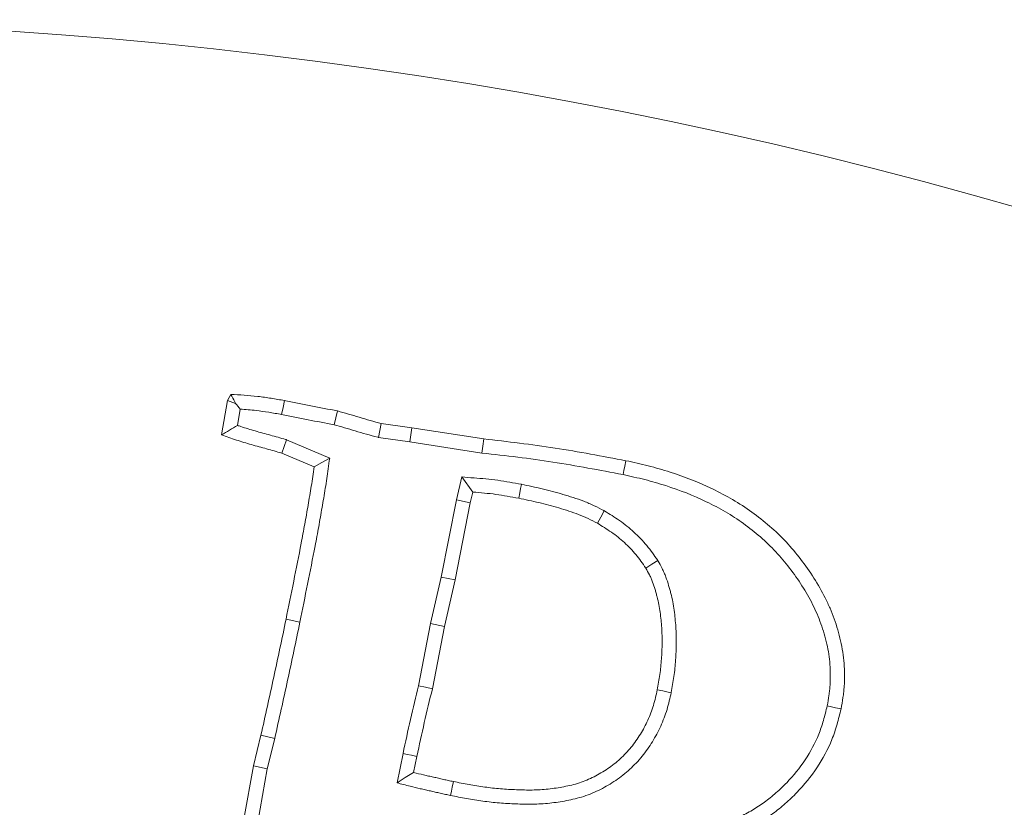
# Model space of a CAD drawing. Extents: x 5274 to 7868, y -2959 to 558.
# Drawn here: x 5897 to 5929, y -2223 to -2197 of the extents above; entities that cross this region are included whole.
import ezdxf

# ---------------------------------------------------------------- set-up
doc = ezdxf.new("R2010")
doc.units = 0
doc.header["$LTSCALE"] = 5
doc.layers.add('Bemaßungen(Brunner)', color=7, linetype='Continuous', lineweight=25)
doc.layers.add('SLD-0', color=7, linetype='Continuous')
doc.styles.add('Brunner 2014', font='arial.ttf', dxfattribs={"height": 35})
doc.dimstyles.new('Brunner 2014', dxfattribs={"dimscale": 5, "dimtxt": 35, "dimasz": 5, "dimexe": 3.175, "dimexo": 0, "dimgap": 0.762, "dimtad": 1, "dimdec": 0, "dimrnd": 1e-08, "dimtxsty": 'Brunner 2014', "dimcen": 0.09, "dimdle": 10, "dimclrd": 7, "dimclre": 7, "dimclrt": 7, "dimadec": 1, "dimazin": 2, "dimtfac": 0.666667, "dimtdec": 0, "dimtmove": 0, "dimatfit": 3, "dimldrblk": 'Filled-1', "dimfxl": 1, "dimtolj": 1, "dimlwd": 5, "dimlwe": 5, "dimarcsym": 0})
doc.dimstyles.new('STANDARD-Brunner-IIGroßer Text', dxfattribs={"dimscale": 5, "dimtxt": 35, "dimasz": 5, "dimexe": 3.175, "dimexo": 0, "dimgap": 0.762, "dimtad": 1, "dimdec": 0, "dimrnd": 1e-08, "dimtxsty": 'Brunner 2014', "dimcen": 0.09, "dimdle": 10, "dimclrd": 7, "dimclre": 7, "dimclrt": 7, "dimadec": 1, "dimazin": 2, "dimtfac": 0.666667, "dimtdec": 0, "dimtmove": 0, "dimatfit": 3, "dimldrblk": 'Filled-1', "dimfxl": 1, "dimtolj": 1, "dimlwd": 5, "dimlwe": 5, "dimarcsym": 0})

# ---------------------------------------------------------------- blocks, each defined once
blk = doc.blocks.new('*D150')
at = {"layer": 'Defpoints', "color": 0, "lineweight": 5, "transparency": 16777216}
for p in [(5971.145, -2323.052), (5801.463, -2383.12)]:
    blk.add_point(p, dxfattribs=at)
at = {"layer": 'SLD-0', "color": 7, "lineweight": 5, "transparency": 16777216}
for p, q in [((6612.39, -2096.047), (5994.712, -2314.709)), ((5801.463, -2383.12), (5971.145, -2323.052)), ((5777.896, -2391.463), (5754.329, -2399.806))]:
    blk.add_line(p, q, dxfattribs=at)
for points in [[(5993.321, -2310.781), (5996.102, -2318.637), (5971.145, -2323.052)], [(5776.506, -2387.535), (5779.287, -2395.391), (5801.463, -2383.12)]]:
    blk.add_solid(points, dxfattribs=at)
at = {"layer": 'SLD-0', "color": 1, "lineweight": 9, "transparency": 16777216, "insert": (6306.849, -2160.179), "char_height": 35, "attachment_point": 1, "rotation": 19.4943, "style": 'Brunner 2014'}
blk.add_mtext('\\A1;%%C160/180/200', dxfattribs=at)
blk = doc.blocks.new('Filled-1')
at = {"color": 0}
for p, q in [((0, 0), (-1, 0.1667)), ((-1, 0.1667), (-1, -0.1667)), ((-1, 0), (0, 0)), ((-1, -0.1667), (0, 0))]:
    blk.add_line(p, q, dxfattribs=at)
at = {"color": 0, "flags": 128}
blk.add_lwpolyline([(-1, -0.1667), (0, 0), (-1, 0.1667), (-1, -0.1667)], dxfattribs=at)
at = {"color": 0}
blk.add_solid([(-1, -0.1667), (0, 0), (-1, 0.1667), (-1, -0.1667)], dxfattribs=at)
blk = doc.blocks.new('*D145')
at = {"layer": 'Bemaßungen(Brunner)', "color": 7, "linetype": 'Continuous', "lineweight": 5, "transparency": 16777216}
for p, q in [((6434.79, -2254.993), (6131.415, -2309.25)), ((5665.802, -2392.521), (6106.805, -2313.651)), ((5641.193, -2396.922), (5616.583, -2401.323))]:
    blk.add_line(p, q, dxfattribs=at)
at = {"layer": 'Bemaßungen(Brunner)', "color": 7, "lineweight": 5, "transparency": 16777216}
for points in [[(6130.681, -2305.148), (6132.148, -2313.351), (6106.805, -2313.651)], [(5640.459, -2392.82), (5641.926, -2401.024), (5665.802, -2392.521)]]:
    blk.add_solid(points, dxfattribs=at)
at = {"layer": 'Defpoints', "color": 0, "lineweight": 5, "transparency": 16777216}
for p in [(6106.805, -2313.651), (5665.802, -2392.521)]:
    blk.add_point(p, dxfattribs=at)
at = {"layer": 'Bemaßungen(Brunner)', "color": 7, "lineweight": 9, "transparency": 16777216, "insert": (6370.212, -2243.524), "char_height": 35, "attachment_point": 5, "rotation": 10.1397, "style": 'Brunner 2014'}
blk.add_mtext('\\A1;∅448', dxfattribs=at)

msp = doc.modelspace()

# ---------------------------------------------------------------- linework, layer by layer
at = {"color": 7, "linetype": 'Continuous', "lineweight": 9}
for p, q in [((5903.502, -2209.963), (5903.615, -2209.765)), ((5903.309, -2211.095), (5903.502, -2209.963)), ((5903.775, -2210.061), (5903.502, -2209.963)), ((5903.835, -2210.785), (5903.926, -2210.251)), ((5908.563, -2210.721), (5909.565, -2210.863)), ((5909.497, -2211.324), (5909.565, -2210.863)), ((5909.565, -2210.863), (5911.932, -2211.231)), ((5908.472, -2211.179), (5909.497, -2211.324)), ((5905.447, -2211.255), (5905.291, -2211.695)), ((5906.867, -2211.859), (5905.447, -2211.255)), ((5909.497, -2211.324), (5911.87, -2211.693)), ((5906.355, -2212.148), (5905.291, -2211.695)), ((5911.215, -2212.477), (5911.034, -2213.226)), ((5911.215, -2212.477), (5911.575, -2212.975)), ((5911.575, -2212.975), (5911.49, -2213.326)), ((5911.034, -2213.226), (5910.536, -2215.765)), ((5911.49, -2213.326), (5910.992, -2215.862)), ((5911.034, -2213.226), (5911.49, -2213.326)), ((5910.536, -2215.765), (5910.184, -2217.294)), ((5910.536, -2215.765), (5910.992, -2215.862)), ((5910.992, -2215.862), (5910.641, -2217.39)), ((5905.889, -2217.246), (5905.432, -2217.153)), ((5910.184, -2217.294), (5909.789, -2219.339)), ((5910.184, -2217.294), (5910.641, -2217.39)), ((5910.641, -2217.39), (5910.244, -2219.44)), ((5904.357, -2221.97), (5904.606, -2220.963)), ((5905.06, -2221.069), (5904.606, -2220.963)), ((5904.813, -2222.067), (5905.06, -2221.069)), ((5909.279, -2221.563), (5909.081, -2222.529)), ((5909.735, -2221.659), (5909.627, -2222.185)), ((5904.045, -2223.72), (5904.357, -2221.97)), ((5904.813, -2222.067), (5904.357, -2221.97)), ((5904.502, -2223.815), (5904.813, -2222.067))]:
    msp.add_line(p, q, dxfattribs=at)
at = {"color": 7, "linetype": 'Continuous', "lineweight": 9, "flags": 128}
for points in [[(5905.287, -2210.426), (5905.332, -2210.197), (5905.376, -2209.968)], [(5907.013, -2210.763), (5907.066, -2210.535), (5907.119, -2210.308)], [(5908.472, -2211.179), (5908.517, -2210.95), (5908.563, -2210.721)], [(5911.87, -2211.693), (5911.901, -2211.462), (5911.932, -2211.231)], [(5906.867, -2211.859), (5906.611, -2212.004), (5906.355, -2212.148)], [(5916.513, -2212.401), (5916.541, -2212.264), (5916.57, -2212.127), (5916.608, -2211.944)], [(5913.171, -2212.721), (5913.144, -2212.858), (5913.117, -2212.995), (5913.081, -2213.178)], [(5915.897, -2213.593), (5915.782, -2213.796), (5915.668, -2213.999)], [(5917.654, -2215.223), (5917.457, -2215.347), (5917.259, -2215.471)], [(5909.789, -2219.339), (5910.017, -2219.389), (5910.244, -2219.44)], [(5918.095, -2219.565), (5917.958, -2219.538), (5917.821, -2219.51), (5917.638, -2219.474)], [(5923.228, -2220), (5923.365, -2220.029), (5923.502, -2220.058), (5923.684, -2220.096)], [(5909.279, -2221.563), (5909.416, -2221.592), (5909.552, -2221.62), (5909.735, -2221.659)], [(5909.081, -2222.529), (5909.354, -2222.357), (5909.627, -2222.185)], [(5910.843, -2222.942), (5910.87, -2222.805), (5910.898, -2222.668), (5910.935, -2222.485)]]:
    msp.add_lwpolyline(points, dxfattribs=at)
at = {"linetype": 'Continuous', "lineweight": 9}
msp.add_circle((5886.304, -2353.086), 224, dxfattribs=at)
at = {"color": 7, "linetype": 'Continuous', "lineweight": 9}
msp.add_arc((5886.304, -2353.086), 155.568, 204.84481, 155.15519, dxfattribs=at)
for points, knots in [([(5903.775, -2210.061), (5903.765, -2210.042), (5903.756, -2210.024), (5903.746, -2210.006), (5903.702, -2209.926), (5903.659, -2209.845), (5903.615, -2209.765)], [0.0004415238, 0.0004415238, 0.0004415238, 0.0004415238, 0.0005704307, 0.0005704307, 0.0005704307, 0.0011408619, 0.0011408619, 0.0011408619, 0.0011408619]), ([(5903.615, -2209.765), (5903.911, -2209.782), (5904.206, -2209.8), (5904.646, -2209.85), (5904.792, -2209.871), (5905.084, -2209.917), (5905.23, -2209.943), (5905.376, -2209.968)], [0, 0, 0, 0, 0.5, 0.5, 0.75, 0.75, 1, 1, 1, 1]), ([(5905.376, -2209.968), (5905.521, -2209.999), (5905.666, -2210.029), (5905.956, -2210.085), (5906.102, -2210.113), (5906.538, -2210.199), (5906.828, -2210.254), (5907.119, -2210.308)], [0, 0, 0, 0, 0.25, 0.25, 0.5, 0.5, 1, 1, 1, 1]), ([(5903.926, -2210.251), (5904.103, -2210.263), (5904.277, -2210.277), (5904.585, -2210.312), (5904.724, -2210.332), (5905.004, -2210.377), (5905.144, -2210.401), (5905.287, -2210.426)], [0.1930847, 0.1930847, 0.1930847, 0.1930847, 0.5, 0.5, 0.75, 0.75, 0.9953635, 0.9953635, 0.9953635, 0.9953635]), ([(5905.287, -2210.426), (5905.429, -2210.456), (5905.578, -2210.487), (5905.87, -2210.544), (5906.012, -2210.571), (5906.44, -2210.655), (5906.73, -2210.71), (5907.013, -2210.763)], [0.0046814, 0.0046814, 0.0046814, 0.0046814, 0.25, 0.25, 0.5, 0.5, 0.9878521, 0.9878521, 0.9878521, 0.9878521]), ([(5907.119, -2210.308), (5907.24, -2210.342), (5907.36, -2210.376), (5907.601, -2210.446), (5907.721, -2210.482), (5907.96, -2210.554), (5908.08, -2210.59), (5908.321, -2210.658), (5908.442, -2210.69), (5908.563, -2210.721)], [0, 0, 0, 0, 0.25, 0.25, 0.5, 0.5, 0.75, 0.75, 1, 1, 1, 1]), ([(5903.835, -2210.785), (5903.748, -2210.837), (5903.66, -2210.889), (5903.572, -2210.941), (5903.485, -2210.992), (5903.397, -2211.044), (5903.309, -2211.095)], [0, 0, 0, 0, 0.000585734, 0.000585734, 0.000585734, 0.001171471, 0.001171471, 0.001171471, 0.001171471]), ([(5905.447, -2211.255), (5905.437, -2211.252), (5905.428, -2211.249), (5905.418, -2211.247), (5905.252, -2211.199), (5905.086, -2211.152), (5904.834, -2211.082), (5904.75, -2211.059), (5904.583, -2211.013), (5904.501, -2210.99), (5904.258, -2210.922), (5904.104, -2210.875), (5903.909, -2210.81), (5903.872, -2210.798), (5903.835, -2210.785)], [-0.0141696, -0.0141696, -0.0141696, -0.0141696, 0, 0, 0, 0.25, 0.25, 0.375, 0.375, 0.5, 0.5, 0.75, 0.75, 0.8083076, 0.8083076, 0.8083076, 0.8083076]), ([(5907.013, -2210.763), (5907.126, -2210.795), (5907.239, -2210.827), (5907.47, -2210.893), (5907.586, -2210.928), (5907.825, -2211), (5907.949, -2211.038), (5908.199, -2211.108), (5908.324, -2211.141), (5908.446, -2211.173), (5908.455, -2211.175), (5908.463, -2211.177), (5908.472, -2211.179)], [0.014289, 0.014289, 0.014289, 0.014289, 0.25, 0.25, 0.5, 0.5, 0.75, 0.75, 1, 1, 1, 1.017603, 1.017603, 1.017603, 1.017603]), ([(5905.291, -2211.695), (5905.125, -2211.648), (5904.959, -2211.601), (5904.626, -2211.508), (5904.46, -2211.463), (5904.127, -2211.37), (5903.962, -2211.32), (5903.635, -2211.21), (5903.472, -2211.153), (5903.309, -2211.095)], [0, 0, 0, 0, 0.25, 0.25, 0.5, 0.5, 0.75, 0.75, 1, 1, 1, 1]), ([(5911.932, -2211.231), (5912.323, -2211.274), (5912.715, -2211.318), (5913.498, -2211.415), (5913.889, -2211.469), (5915.058, -2211.649), (5915.833, -2211.796), (5916.608, -2211.944)], [0, 0, 0, 0, 0.25, 0.25, 0.5, 0.5, 1, 1, 1, 1]), ([(5905.889, -2217.246), (5905.889, -2217.245), (5905.89, -2217.244), (5905.89, -2217.244), (5905.973, -2216.827), (5906.056, -2216.413), (5906.224, -2215.581), (5906.307, -2215.163), (5906.428, -2214.536), (5906.467, -2214.326), (5906.544, -2213.904), (5906.58, -2213.693), (5906.634, -2213.38), (5906.653, -2213.276), (5906.689, -2213.064), (5906.707, -2212.957), (5906.757, -2212.636), (5906.787, -2212.423), (5906.817, -2212.213), (5906.834, -2212.095), (5906.85, -2211.977), (5906.867, -2211.859)], [-0.000477, -0.000477, -0.000477, -0.000477, 0, 0, 0, 0.25, 0.25, 0.5, 0.5, 0.625, 0.625, 0.75, 0.75, 0.8125, 0.8125, 0.875, 0.875, 1, 1, 1, 1.07031, 1.07031, 1.07031, 1.07031]), ([(5911.87, -2211.693), (5911.873, -2211.694), (5911.877, -2211.694), (5911.88, -2211.694), (5912.272, -2211.738), (5912.662, -2211.781), (5913.437, -2211.877), (5913.823, -2211.93), (5914.975, -2212.108), (5915.741, -2212.253), (5916.513, -2212.401)], [-0.002161, -0.002161, -0.002161, -0.002161, 0, 0, 0, 0.25, 0.25, 0.5, 0.5, 0.998515, 0.998515, 0.998515, 0.998515]), ([(5905.432, -2217.153), (5905.515, -2216.737), (5905.599, -2216.321), (5905.767, -2215.489), (5905.85, -2215.073), (5905.97, -2214.448), (5906.009, -2214.24), (5906.085, -2213.823), (5906.121, -2213.614), (5906.175, -2213.3), (5906.193, -2213.196), (5906.229, -2212.987), (5906.246, -2212.882), (5906.296, -2212.568), (5906.326, -2212.358), (5906.355, -2212.148)], [0, 0, 0, 0, 0.25, 0.25, 0.5, 0.5, 0.625, 0.625, 0.75, 0.75, 0.8125, 0.8125, 0.875, 0.875, 1, 1, 1, 1]), ([(5916.608, -2211.944), (5916.852, -2211.999), (5917.096, -2212.053), (5917.581, -2212.175), (5917.822, -2212.243), (5918.536, -2212.471), (5919.003, -2212.655), (5919.679, -2212.98), (5919.9, -2213.097), (5920.332, -2213.348), (5920.543, -2213.484), (5920.949, -2213.776), (5921.145, -2213.932), (5921.522, -2214.26), (5921.703, -2214.433), (5922.046, -2214.797), (5922.207, -2214.989), (5922.512, -2215.385), (5922.656, -2215.59), (5922.924, -2216.013), (5923.048, -2216.23), (5923.217, -2216.565), (5923.27, -2216.679), (5923.369, -2216.908), (5923.415, -2217.024), (5923.499, -2217.26), (5923.537, -2217.379), (5923.607, -2217.619), (5923.639, -2217.74), (5923.695, -2217.984), (5923.719, -2218.107), (5923.757, -2218.354), (5923.77, -2218.478), (5923.789, -2218.728), (5923.794, -2218.853), (5923.796, -2219.103), (5923.792, -2219.229), (5923.78, -2219.416), (5923.774, -2219.478), (5923.761, -2219.602), (5923.753, -2219.664), (5923.726, -2219.85), (5923.705, -2219.973), (5923.684, -2220.096)], [0, 0, 0, 0, 0.0625, 0.0625, 0.125, 0.125, 0.25, 0.25, 0.3125, 0.3125, 0.375, 0.375, 0.4375, 0.4375, 0.5, 0.5, 0.5625, 0.5625, 0.625, 0.625, 0.6875, 0.6875, 0.71875, 0.71875, 0.75, 0.75, 0.78125, 0.78125, 0.8125, 0.8125, 0.84375, 0.84375, 0.875, 0.875, 0.90625, 0.90625, 0.9375, 0.9375, 0.953125, 0.953125, 0.96875, 0.96875, 1, 1, 1, 1]), ([(5913.171, -2212.721), (5913.169, -2212.721), (5913.168, -2212.72), (5913.166, -2212.72), (5912.917, -2212.673), (5912.661, -2212.625), (5912.262, -2212.57), (5912.129, -2212.556), (5911.868, -2212.531), (5911.739, -2212.52), (5911.613, -2212.51), (5911.48, -2212.499), (5911.348, -2212.488), (5911.215, -2212.477)], [-0.00293, -0.00293, -0.00293, -0.00293, 0, 0, 0, 0.5, 0.5, 0.75, 0.75, 1, 1, 1, 1.262042, 1.262042, 1.262042, 1.262042]), ([(5916.513, -2212.401), (5916.755, -2212.455), (5916.993, -2212.508), (5917.46, -2212.625), (5917.689, -2212.69), (5918.374, -2212.909), (5918.822, -2213.085), (5919.466, -2213.395), (5919.677, -2213.506), (5920.086, -2213.745), (5920.283, -2213.871), (5920.664, -2214.145), (5920.849, -2214.293), (5921.206, -2214.603), (5921.375, -2214.765), (5921.695, -2215.105), (5921.846, -2215.284), (5922.134, -2215.659), (5922.27, -2215.852), (5922.522, -2216.251), (5922.639, -2216.455), (5922.797, -2216.768), (5922.846, -2216.873), (5922.938, -2217.084), (5922.979, -2217.19), (5923.057, -2217.407), (5923.092, -2217.517), (5923.157, -2217.742), (5923.187, -2217.855), (5923.239, -2218.079), (5923.26, -2218.19), (5923.294, -2218.411), (5923.306, -2218.523), (5923.323, -2218.751), (5923.327, -2218.867), (5923.329, -2219.097), (5923.326, -2219.21), (5923.315, -2219.378), (5923.31, -2219.433), (5923.298, -2219.545), (5923.29, -2219.602), (5923.266, -2219.77), (5923.247, -2219.883), (5923.228, -2220)], [0.0005856, 0.0005856, 0.0005856, 0.0005856, 0.0625, 0.0625, 0.125, 0.125, 0.25, 0.25, 0.3125, 0.3125, 0.375, 0.375, 0.4375, 0.4375, 0.5, 0.5, 0.5625, 0.5625, 0.625, 0.625, 0.6875, 0.6875, 0.71875, 0.71875, 0.75, 0.75, 0.78125, 0.78125, 0.8125, 0.8125, 0.84375, 0.84375, 0.875, 0.875, 0.90625, 0.90625, 0.9375, 0.9375, 0.953125, 0.953125, 0.96875, 0.96875, 0.998462, 0.998462, 0.998462, 0.998462]), ([(5915.897, -2213.593), (5915.892, -2213.59), (5915.887, -2213.587), (5915.882, -2213.585), (5915.781, -2213.533), (5915.675, -2213.478), (5915.453, -2213.372), (5915.335, -2213.321), (5915.102, -2213.232), (5914.987, -2213.192), (5914.761, -2213.118), (5914.65, -2213.084), (5914.425, -2213.017), (5914.311, -2212.985), (5914.083, -2212.924), (5913.967, -2212.895), (5913.624, -2212.815), (5913.398, -2212.768), (5913.175, -2212.722), (5913.174, -2212.721), (5913.172, -2212.721), (5913.171, -2212.721)], [-0.006224, -0.006224, -0.006224, -0.006224, 0, 0, 0, 0.125, 0.125, 0.25, 0.25, 0.375, 0.375, 0.5, 0.5, 0.625, 0.625, 0.75, 0.75, 1, 1, 1, 1.001636, 1.001636, 1.001636, 1.001636]), ([(5913.081, -2213.178), (5912.831, -2213.132), (5912.582, -2213.085), (5912.206, -2213.033), (5912.08, -2213.019), (5911.828, -2212.995), (5911.701, -2212.985), (5911.575, -2212.975)], [0, 0, 0, 0, 0.5, 0.5, 0.75, 0.75, 1, 1, 1, 1]), ([(5915.668, -2213.999), (5915.567, -2213.947), (5915.466, -2213.895), (5915.261, -2213.797), (5915.157, -2213.752), (5914.945, -2213.671), (5914.838, -2213.634), (5914.622, -2213.563), (5914.513, -2213.53), (5914.296, -2213.465), (5914.186, -2213.434), (5913.967, -2213.375), (5913.857, -2213.348), (5913.526, -2213.27), (5913.303, -2213.224), (5913.081, -2213.178)], [0, 0, 0, 0, 0.125, 0.125, 0.25, 0.25, 0.375, 0.375, 0.5, 0.5, 0.625, 0.625, 0.75, 0.75, 1, 1, 1, 1]), ([(5917.654, -2215.223), (5917.65, -2215.218), (5917.646, -2215.212), (5917.642, -2215.206), (5917.591, -2215.131), (5917.537, -2215.053), (5917.422, -2214.894), (5917.361, -2214.813), (5917.162, -2214.573), (5917.02, -2214.427), (5916.795, -2214.223), (5916.718, -2214.157), (5916.56, -2214.03), (5916.478, -2213.969), (5916.231, -2213.796), (5916.067, -2213.697), (5915.911, -2213.601), (5915.906, -2213.598), (5915.901, -2213.595), (5915.897, -2213.593)], [-0.009491, -0.009491, -0.009491, -0.009491, 0, 0, 0, 0.125, 0.125, 0.25, 0.25, 0.5, 0.5, 0.625, 0.625, 0.75, 0.75, 1, 1, 1, 1.00775, 1.00775, 1.00775, 1.00775]), ([(5917.259, -2215.471), (5917.207, -2215.396), (5917.155, -2215.321), (5917.048, -2215.173), (5916.993, -2215.1), (5916.819, -2214.89), (5916.691, -2214.758), (5916.489, -2214.574), (5916.419, -2214.515), (5916.277, -2214.401), (5916.204, -2214.346), (5915.979, -2214.19), (5915.824, -2214.094), (5915.668, -2213.999)], [0, 0, 0, 0, 0.125, 0.125, 0.25, 0.25, 0.5, 0.5, 0.625, 0.625, 0.75, 0.75, 1, 1, 1, 1]), ([(5918.095, -2219.565), (5918.096, -2219.562), (5918.096, -2219.559), (5918.097, -2219.556), (5918.127, -2219.388), (5918.159, -2219.214), (5918.197, -2218.944), (5918.209, -2218.853), (5918.227, -2218.671), (5918.235, -2218.581), (5918.254, -2218.311), (5918.262, -2218.133), (5918.266, -2217.769), (5918.26, -2217.585), (5918.236, -2217.222), (5918.219, -2217.043), (5918.168, -2216.676), (5918.132, -2216.487), (5918.075, -2216.262), (5918.063, -2216.218), (5918.039, -2216.129), (5918.026, -2216.085), (5917.987, -2215.953), (5917.957, -2215.86), (5917.904, -2215.719), (5917.885, -2215.671), (5917.842, -2215.575), (5917.82, -2215.528), (5917.752, -2215.396), (5917.707, -2215.316), (5917.664, -2215.241), (5917.661, -2215.235), (5917.658, -2215.229), (5917.654, -2215.223)], [-0.00225, -0.00225, -0.00225, -0.00225, 0, 0, 0, 0.125, 0.125, 0.1875, 0.1875, 0.25, 0.25, 0.375, 0.375, 0.5, 0.5, 0.625, 0.625, 0.75, 0.75, 0.78125, 0.78125, 0.8125, 0.8125, 0.875, 0.875, 0.90625, 0.90625, 0.9375, 0.9375, 1, 1, 1, 1.00506, 1.00506, 1.00506, 1.00506]), ([(5917.638, -2219.474), (5917.668, -2219.305), (5917.699, -2219.137), (5917.735, -2218.884), (5917.745, -2218.799), (5917.763, -2218.629), (5917.77, -2218.544), (5917.788, -2218.288), (5917.796, -2218.117), (5917.799, -2217.775), (5917.794, -2217.605), (5917.772, -2217.264), (5917.755, -2217.093), (5917.708, -2216.755), (5917.676, -2216.587), (5917.624, -2216.38), (5917.613, -2216.338), (5917.59, -2216.256), (5917.578, -2216.215), (5917.542, -2216.092), (5917.515, -2216.01), (5917.47, -2215.89), (5917.454, -2215.851), (5917.42, -2215.773), (5917.401, -2215.734), (5917.343, -2215.62), (5917.301, -2215.546), (5917.259, -2215.471)], [0, 0, 0, 0, 0.125, 0.125, 0.1875, 0.1875, 0.25, 0.25, 0.375, 0.375, 0.5, 0.5, 0.625, 0.625, 0.75, 0.75, 0.78125, 0.78125, 0.8125, 0.8125, 0.875, 0.875, 0.90625, 0.90625, 0.9375, 0.9375, 1, 1, 1, 1]), ([(5904.606, -2220.963), (5904.748, -2220.328), (5904.889, -2219.694), (5905.165, -2218.424), (5905.299, -2217.788), (5905.432, -2217.153)], [0, 0, 0, 0, 0.5, 0.5, 1, 1, 1, 1]), ([(5905.06, -2221.069), (5905.06, -2221.068), (5905.061, -2221.066), (5905.061, -2221.064), (5905.203, -2220.43), (5905.345, -2219.795), (5905.621, -2218.521), (5905.755, -2217.884), (5905.889, -2217.248), (5905.889, -2217.248), (5905.889, -2217.247), (5905.889, -2217.246)], [-0.001337, -0.001337, -0.001337, -0.001337, 0, 0, 0, 0.5, 0.5, 1, 1, 1, 1.000624, 1.000624, 1.000624, 1.000624]), ([(5909.789, -2219.339), (5909.698, -2219.703), (5909.608, -2220.074), (5909.439, -2220.818), (5909.36, -2221.189), (5909.279, -2221.56), (5909.279, -2221.561), (5909.279, -2221.562), (5909.279, -2221.563)], [0.0054136, 0.0054136, 0.0054136, 0.0054136, 0.5, 0.5, 1, 1, 1, 1.0012006, 1.0012006, 1.0012006, 1.0012006]), ([(5910.244, -2219.44), (5910.153, -2219.808), (5910.063, -2220.177), (5909.895, -2220.917), (5909.815, -2221.288), (5909.735, -2221.659)], [0, 0, 0, 0, 0.5, 0.5, 1, 1, 1, 1]), ([(5910.843, -2222.942), (5910.844, -2222.943), (5910.845, -2222.943), (5910.846, -2222.943), (5911.017, -2222.977), (5911.19, -2223.011), (5911.543, -2223.074), (5911.722, -2223.103), (5912.083, -2223.152), (5912.265, -2223.172), (5912.628, -2223.202), (5912.809, -2223.213), (5913.078, -2223.223), (5913.168, -2223.226), (5913.351, -2223.23), (5913.443, -2223.23), (5913.63, -2223.228), (5913.726, -2223.224), (5913.915, -2223.212), (5914.009, -2223.204), (5914.288, -2223.174), (5914.469, -2223.148), (5914.842, -2223.077), (5915.031, -2223.032), (5915.314, -2222.941), (5915.409, -2222.906), (5915.595, -2222.828), (5915.684, -2222.786), (5915.857, -2222.697), (5915.941, -2222.651), (5916.107, -2222.554), (5916.19, -2222.502), (5916.353, -2222.391), (5916.433, -2222.333), (5916.586, -2222.211), (5916.661, -2222.148), (5916.805, -2222.017), (5916.875, -2221.948), (5917.012, -2221.805), (5917.079, -2221.729), (5917.266, -2221.499), (5917.376, -2221.342), (5917.58, -2221.012), (5917.672, -2220.839), (5917.832, -2220.486), (5917.901, -2220.304), (5917.987, -2220.023), (5918.011, -2219.929), (5918.055, -2219.748), (5918.075, -2219.66), (5918.093, -2219.574), (5918.094, -2219.571), (5918.095, -2219.568), (5918.095, -2219.565)], [-0.000366, -0.000366, -0.000366, -0.000366, 0, 0, 0, 0.0625, 0.0625, 0.125, 0.125, 0.1875, 0.1875, 0.25, 0.25, 0.28125, 0.28125, 0.3125, 0.3125, 0.34375, 0.34375, 0.375, 0.375, 0.4375, 0.4375, 0.5, 0.5, 0.53125, 0.53125, 0.5625, 0.5625, 0.59375, 0.59375, 0.625, 0.625, 0.65625, 0.65625, 0.6875, 0.6875, 0.71875, 0.71875, 0.75, 0.75, 0.8125, 0.8125, 0.875, 0.875, 0.9375, 0.9375, 0.96875, 0.96875, 1, 1, 1, 1.001103, 1.001103, 1.001103, 1.001103]), ([(5910.935, -2222.485), (5911.106, -2222.519), (5911.277, -2222.552), (5911.62, -2222.614), (5911.792, -2222.642), (5912.138, -2222.689), (5912.311, -2222.708), (5912.659, -2222.737), (5912.833, -2222.747), (5913.094, -2222.757), (5913.181, -2222.76), (5913.356, -2222.764), (5913.443, -2222.764), (5913.617, -2222.762), (5913.704, -2222.758), (5913.878, -2222.747), (5913.965, -2222.74), (5914.225, -2222.711), (5914.398, -2222.686), (5914.74, -2222.622), (5914.91, -2222.581), (5915.159, -2222.501), (5915.241, -2222.47), (5915.402, -2222.403), (5915.481, -2222.366), (5915.636, -2222.287), (5915.713, -2222.244), (5915.863, -2222.156), (5915.937, -2222.11), (5916.081, -2222.012), (5916.152, -2221.96), (5916.288, -2221.852), (5916.355, -2221.795), (5916.484, -2221.678), (5916.546, -2221.617), (5916.667, -2221.491), (5916.724, -2221.426), (5916.889, -2221.223), (5916.99, -2221.08), (5917.173, -2220.783), (5917.255, -2220.629), (5917.399, -2220.311), (5917.462, -2220.148), (5917.537, -2219.898), (5917.559, -2219.813), (5917.6, -2219.644), (5917.619, -2219.559), (5917.638, -2219.474)], [0, 0, 0, 0, 0.0625, 0.0625, 0.125, 0.125, 0.1875, 0.1875, 0.25, 0.25, 0.28125, 0.28125, 0.3125, 0.3125, 0.34375, 0.34375, 0.375, 0.375, 0.4375, 0.4375, 0.5, 0.5, 0.53125, 0.53125, 0.5625, 0.5625, 0.59375, 0.59375, 0.625, 0.625, 0.65625, 0.65625, 0.6875, 0.6875, 0.71875, 0.71875, 0.75, 0.75, 0.8125, 0.8125, 0.875, 0.875, 0.9375, 0.9375, 0.96875, 0.96875, 1, 1, 1, 1]), ([(5923.228, -2220), (5923.186, -2220.164), (5923.146, -2220.323), (5923.079, -2220.555), (5923.055, -2220.632), (5923.005, -2220.783), (5922.978, -2220.856), (5922.832, -2221.219), (5922.678, -2221.502), (5922.321, -2222.038), (5922.119, -2222.289), (5921.781, -2222.638), (5921.663, -2222.75), (5921.418, -2222.965), (5921.292, -2223.068), (5921.035, -2223.257), (5920.902, -2223.344), (5920.627, -2223.505), (5920.484, -2223.579), (5920.259, -2223.687), (5920.183, -2223.722), (5920.032, -2223.789), (5919.957, -2223.821), (5919.808, -2223.881), (5919.734, -2223.909), (5919.582, -2223.961), (5919.504, -2223.986), (5919.344, -2224.034), (5919.262, -2224.058), (5919.099, -2224.105), (5919.018, -2224.127), (5918.776, -2224.19), (5918.618, -2224.225), (5918.131, -2224.317), (5917.794, -2224.358), (5917.447, -2224.4), (5917.253, -2224.423), (5917.06, -2224.447), (5916.867, -2224.47)], [0.002193, 0.002193, 0.002193, 0.002193, 0.0625, 0.0625, 0.09375, 0.09375, 0.125, 0.125, 0.25, 0.25, 0.375, 0.375, 0.4375, 0.4375, 0.5, 0.5, 0.5625, 0.5625, 0.625, 0.625, 0.65625, 0.65625, 0.6875, 0.6875, 0.71875, 0.71875, 0.75, 0.75, 0.78125, 0.78125, 0.8125, 0.8125, 0.875, 0.875, 1, 1, 1, 1.069494, 1.069494, 1.069494, 1.069494]), ([(5923.684, -2220.096), (5923.641, -2220.267), (5923.598, -2220.437), (5923.526, -2220.689), (5923.5, -2220.773), (5923.444, -2220.938), (5923.414, -2221.021), (5923.251, -2221.427), (5923.082, -2221.737), (5922.694, -2222.321), (5922.473, -2222.594), (5922.107, -2222.972), (5921.98, -2223.093), (5921.716, -2223.324), (5921.58, -2223.434), (5921.298, -2223.642), (5921.151, -2223.738), (5920.849, -2223.915), (5920.694, -2223.995), (5920.457, -2224.109), (5920.377, -2224.146), (5920.217, -2224.217), (5920.137, -2224.252), (5919.974, -2224.317), (5919.892, -2224.347), (5919.727, -2224.404), (5919.644, -2224.431), (5919.476, -2224.482), (5919.392, -2224.506), (5919.223, -2224.554), (5919.139, -2224.577), (5918.885, -2224.643), (5918.714, -2224.682), (5918.198, -2224.779), (5917.85, -2224.821), (5917.502, -2224.863)], [0, 0, 0, 0, 0.0625, 0.0625, 0.09375, 0.09375, 0.125, 0.125, 0.25, 0.25, 0.375, 0.375, 0.4375, 0.4375, 0.5, 0.5, 0.5625, 0.5625, 0.625, 0.625, 0.65625, 0.65625, 0.6875, 0.6875, 0.71875, 0.71875, 0.75, 0.75, 0.78125, 0.78125, 0.8125, 0.8125, 0.875, 0.875, 1, 1, 1, 1]), ([(5909.627, -2222.185), (5909.736, -2222.213), (5909.844, -2222.24), (5910.008, -2222.278), (5910.062, -2222.291), (5910.171, -2222.315), (5910.226, -2222.327), (5910.335, -2222.351), (5910.39, -2222.363), (5910.499, -2222.389), (5910.553, -2222.401), (5910.662, -2222.427), (5910.716, -2222.439), (5910.826, -2222.462), (5910.88, -2222.474), (5910.935, -2222.485)], [0, 0, 0, 0, 0.25, 0.25, 0.375, 0.375, 0.5, 0.5, 0.625, 0.625, 0.75, 0.75, 0.875, 0.875, 1, 1, 1, 1]), ([(5909.081, -2222.529), (5909.226, -2222.565), (5909.37, -2222.602), (5909.514, -2222.638), (5909.623, -2222.665), (5909.733, -2222.693), (5909.902, -2222.733), (5909.959, -2222.746), (5910.071, -2222.771), (5910.126, -2222.783), (5910.234, -2222.807), (5910.286, -2222.818), (5910.392, -2222.843), (5910.447, -2222.855), (5910.558, -2222.881), (5910.616, -2222.894), (5910.729, -2222.919), (5910.785, -2222.93), (5910.84, -2222.942), (5910.841, -2222.942), (5910.842, -2222.942), (5910.843, -2222.942)], [-0.332554, -0.332554, -0.332554, -0.332554, 0, 0, 0, 0.25, 0.25, 0.375, 0.375, 0.5, 0.5, 0.625, 0.625, 0.75, 0.75, 0.875, 0.875, 1, 1, 1, 1.002281, 1.002281, 1.002281, 1.002281])]:
    msp.add_open_spline(points, degree=3, knots=knots, dxfattribs=at)
msp.add_open_spline([(5903.926, -2210.251), (5903.876, -2210.187), (5903.826, -2210.124), (5903.775, -2210.061)], degree=3, dxfattribs=at)

# ---------------------------------------------------------------- dimensions: what is measured, and where the dimension line sits
at = {"layer": 'Bemaßungen(Brunner)', "lineweight": 9}
dim = msp.add_diameter_dim_2p(p1=(5665.802, -2392.521), p2=(6106.805, -2313.651), dimstyle='Brunner 2014', dxfattribs=at)
dim.commit()
dim.dimension.update_dxf_attribs({"geometry": '*D145', "text_midpoint": (6374.201, -2265.829), "dimtype": 163})
at = {"layer": 'SLD-0', "color": 7, "lineweight": 9}
dim = msp.add_diameter_dim_2p(p1=(5801.463, -2383.12), p2=(5971.145, -2323.052), text='%%C160/180/200', dimstyle='STANDARD-Brunner-IIGroßer Text', override={"dimclrt": 1}, dxfattribs=at)
dim.commit()
dim.dimension.update_dxf_attribs({"geometry": '*D150', "text_midpoint": (6464.749, -2148.313), "dimtype": 163})

doc.saveas('drawing.dxf')
